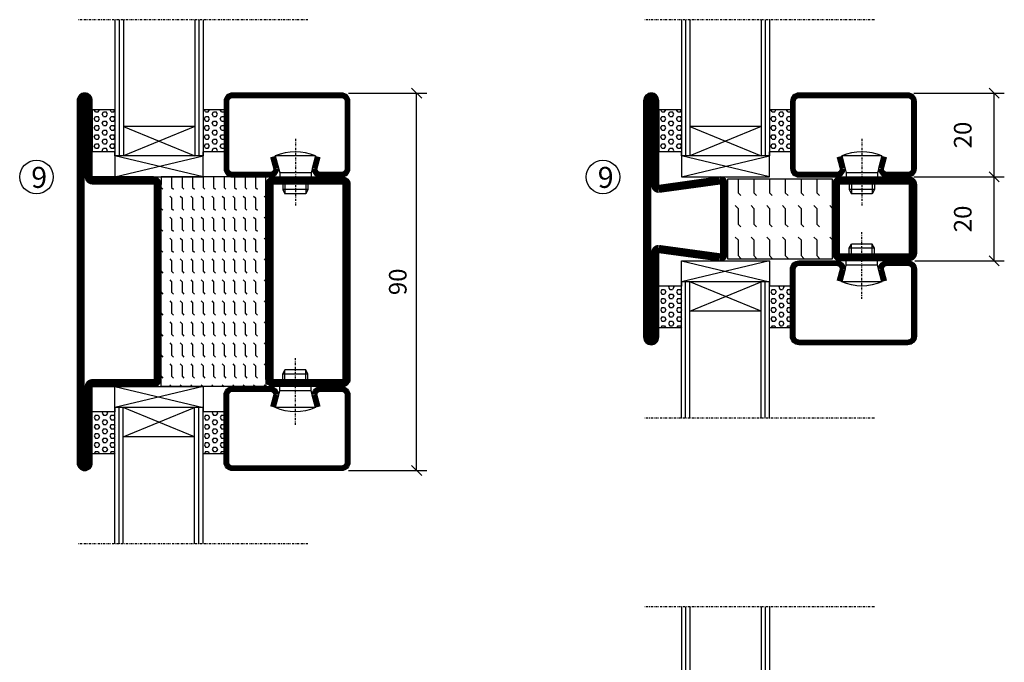
# Model space of a CAD drawing. Extents: x 0 to 1050, y 0 to 742.
# Drawn here: x 341 to 576, y 299 to 452 of the extents above; entities that cross this region are included whole.
import ezdxf

# ---------------------------------------------------------------- set-up
doc = ezdxf.new("R2010")
doc.units = 0
doc.linetypes.add('DASHDOT', pattern=[1, 0.5, -0.25, 0, -0.25])
doc.layers.get('0').update_dxf_attribs({"linetype": 'CONTINUOUS'})
doc.layers.get('DEFPOINTS').update_dxf_attribs({"linetype": 'CONTINUOUS'})
for name, color, linetype in [('CENTRUM', 3, 'DASHDOT'), ('DIMENSION', 2, 'CONTINUOUS'), ('GLAS_MED_FOGNING', 2, 'CONTINUOUS'), ('SPKONTUR', 7, 'CONTINUOUS'), ('STALPROFIL', 1, 'CONTINUOUS'), ('TEXT', 6, 'CONTINUOUS')]:
    doc.layers.add(name, color=color, linetype=linetype)
doc.styles.add('ROMANS', font='romans', dxfattribs={"width": 0.8})
doc.dimstyles.new('ROMANS', dxfattribs={"dimscale": 1.2, "dimtxt": 3.5, "dimasz": 2, "dimexe": 2, "dimexo": 1, "dimgap": 2, "dimtad": 1, "dimdsep": 46, "dimtxsty": 'ROMANS', "dimblk1": 'OBLIQUE', "dimblk2": 'OBLIQUE', "dimsah": 1, "dimcen": 2.5, "dimclrd": 2, "dimclre": 2, "dimclrt": 6, "dimadec": 0, "dimazin": 0, "dimtfac": 1, "dimtmove": 2, "dimatfit": 3, "dimfxl": 0, "dimtolj": 1, "dimarcsym": 0})

# ---------------------------------------------------------------- blocks, each defined once
blk = doc.blocks.new('_Oblique')
at = {"color": 0, "linetype": 'ByBlock', "lineweight": -2}
blk.add_line((-0.5, -0.5), (0.5, 0.5), dxfattribs=at)
blk = doc.blocks.new('*D53')
at = {"layer": 'DEFPOINTS', "color": 0}
for p in [(553.21, 415), (573.55, 415), (553.41, 395)]:
    blk.add_point(p, dxfattribs=at)
at = {"layer": 'GLAS_MED_FOGNING', "color": 2, "lineweight": -2}
for p, q in [((554.41, 415), (575.95, 415)), ((573.55, 395), (573.55, 415)), ((554.61, 395), (575.95, 395))]:
    blk.add_line(p, q, dxfattribs=at)
at = {"layer": 'GLAS_MED_FOGNING', "color": 2, "lineweight": -2, "xscale": 2.4, "yscale": 2.4, "zscale": 2.4}
for p, rotation in [((573.55, 415), 90), ((573.55, 395), 270)]:
    blk.add_blockref('_Oblique', p, dxfattribs=dict(at, rotation=rotation))
at = {"layer": 'GLAS_MED_FOGNING', "color": 6, "insert": (566.05, 405), "char_height": 4.2, "attachment_point": 5, "rotation": 90, "style": 'ROMANS'}
blk.add_mtext('\\A1;20', dxfattribs=at)
blk = doc.blocks.new('*D54')
at = {"layer": 'DEFPOINTS', "color": 0}
for p in [(553.21, 435), (573.55, 435), (555.71, 415)]:
    blk.add_point(p, dxfattribs=at)
at = {"layer": 'GLAS_MED_FOGNING', "color": 2, "lineweight": -2}
for p, q in [((554.41, 435), (575.95, 435)), ((573.55, 415), (573.55, 435)), ((556.91, 415), (575.95, 415))]:
    blk.add_line(p, q, dxfattribs=at)
at = {"layer": 'GLAS_MED_FOGNING', "color": 2, "lineweight": -2, "xscale": 2.4, "yscale": 2.4, "zscale": 2.4}
for p, rotation in [((573.55, 435), 90), ((573.55, 415), 270)]:
    blk.add_blockref('_Oblique', p, dxfattribs=dict(at, rotation=rotation))
at = {"layer": 'GLAS_MED_FOGNING', "color": 6, "insert": (566.05, 425), "char_height": 4.2, "attachment_point": 5, "rotation": 90, "style": 'ROMANS'}
blk.add_mtext('\\A1;20', dxfattribs=at)
blk = doc.blocks.new('*X41')
at = {"color": 0}
for p, q in [((9.37, 570.49), (9.08, 571)), ((9.37, 570.49), (10, 570.49)), ((10, 570.49), (10.29, 571)), ((10.94, 569.95), (11.25, 570.49)), ((11.25, 570.49), (11.87, 570.49)), ((12.19, 569.95), (11.87, 570.49)), ((13.12, 570.49), (12.83, 571)), ((13.12, 570.49), (13.75, 570.49)), ((13.75, 570.49), (14, 570.93)), ((9.06, 568.87), (9.37, 569.41)), ((9.37, 568.33), (9.06, 568.87)), ((9.37, 569.41), (10, 569.41)), ((9.37, 568.33), (10, 568.33)), ((10.31, 568.87), (10, 569.41)), ((10, 568.33), (10.31, 568.87)), ((11.25, 569.41), (10.94, 569.95)), ((10.94, 567.79), (11.25, 568.33)), ((11.25, 569.41), (11.87, 569.41)), ((11.25, 568.33), (11.87, 568.33)), ((11.87, 569.41), (12.19, 569.95)), ((12.19, 567.79), (11.87, 568.33)), ((12.81, 568.87), (13.12, 569.41)), ((13.12, 568.33), (12.81, 568.87)), ((13.12, 569.41), (13.75, 569.41)), ((13.12, 568.33), (13.75, 568.33)), ((14, 568.98), (13.75, 569.41)), ((13.75, 568.33), (14, 568.76)), ((9.06, 566.71), (9.37, 567.25)), ((9.37, 566.16), (9.06, 566.71)), ((9.37, 567.25), (10, 567.25)), ((9.37, 566.16), (10, 566.16)), ((10.31, 566.71), (10, 567.25)), ((10, 566.16), (10.31, 566.71)), ((11.25, 567.25), (10.94, 567.79)), ((10.94, 565.62), (11.25, 566.16)), ((11.25, 565.08), (10.94, 565.62)), ((11.25, 567.25), (11.87, 567.25)), ((11.25, 566.16), (11.87, 566.16)), ((11.87, 567.25), (12.19, 567.79)), ((11.87, 565.08), (12.19, 565.62)), ((12.19, 565.62), (11.87, 566.16)), ((12.81, 566.71), (13.12, 567.25)), ((13.12, 566.16), (12.81, 566.71)), ((13.12, 567.25), (13.75, 567.25)), ((13.12, 566.16), (13.75, 566.16)), ((14, 566.81), (13.75, 567.25)), ((13.75, 566.16), (14, 566.6)), ((9.06, 564.54), (9.37, 565.08)), ((9.37, 564), (9.06, 564.54)), ((9.37, 565.08), (10, 565.08)), ((9.37, 564), (10, 564)), ((10.31, 564.54), (10, 565.08)), ((10, 564), (10.31, 564.54)), ((10.94, 563.46), (11.25, 564)), ((11.25, 562.92), (10.94, 563.46)), ((11.25, 565.08), (11.87, 565.08)), ((11.25, 564), (11.87, 564)), ((11.87, 562.92), (12.19, 563.46)), ((12.19, 563.46), (11.87, 564)), ((12.81, 564.54), (13.12, 565.08)), ((13.12, 564), (12.81, 564.54)), ((13.12, 565.08), (13.75, 565.08)), ((13.12, 564), (13.75, 564)), ((14, 564.65), (13.75, 565.08)), ((13.75, 564), (14, 564.43)), ((9.06, 562.38), (9.37, 562.92)), ((9.37, 561.83), (9.06, 562.38)), ((9.37, 562.92), (10, 562.92)), ((9.37, 561.83), (10, 561.83)), ((10.31, 562.38), (10, 562.92)), ((10, 561.83), (10.31, 562.38)), ((10.94, 561.29), (11.25, 561.83)), ((11.11, 561), (10.94, 561.29)), ((11.25, 562.92), (11.87, 562.92)), ((11.25, 561.83), (11.87, 561.83)), ((12.19, 561.29), (11.87, 561.83)), ((12.02, 561), (12.19, 561.29)), ((12.81, 562.38), (13.12, 562.92)), ((13.12, 561.83), (12.81, 562.38)), ((13.12, 562.92), (13.75, 562.92)), ((13.12, 561.83), (13.75, 561.83)), ((14, 562.48), (13.75, 562.92)), ((13.75, 561.83), (14, 562.27))]:
    blk.add_line(p, q, dxfattribs=at)
blk = doc.blocks.new('SP40020')
at = {"layer": 'CENTRUM'}
blk.add_line((-13, 34.07), (-13, 18), dxfattribs=at)
at = {"layer": 'GLAS_MED_FOGNING'}
for p, q in [((-8.2, 30), (-17.8, 30)), ((-17.8, 30), (-16.73, 26)), ((-8.2, 30), (-9.27, 26)), ((-9.27, 26), (-16.73, 26)), ((-16.73, 26), (-16.73, 25)), ((-9.27, 26), (-9.27, 25)), ((-16, 23.5), (-16, 22)), ((-15.5, 23.5), (-15.5, 21)), ((-10.5, 23.5), (-10.5, 21)), ((-10, 23.5), (-10, 22)), ((-10, 22), (-16, 22)), ((-16, 22), (-15.5, 21)), ((-10, 22), (-10.5, 21)), ((-10.5, 21), (-15.5, 21))]:
    blk.add_line(p, q, dxfattribs=at)
blk.add_arc((-13, 18.93), 12.07, 66.5445, 113.4555, dxfattribs=at)
blk = doc.blocks.new('SP43020')
at = {"layer": 'SPKONTUR'}
blk.add_lwpolyline([(-8.2, 30), (-9, 27, 0.414214), (-7, 25), (-2, 25, 0.414214), (0, 27), (0, 43, 0.414214), (-2, 45), (-28, 45, 0.414214), (-30, 43), (-30, 27, 0.414214), (-28, 25), (-19, 25, 0.414214), (-17, 27), (-17.8, 30)], format="xyb", dxfattribs=at)
at = {"layer": 'STALPROFIL', "const_width": 1.25}
blk.add_lwpolyline([(-7.59, 29.84), (-8.37, 26.93, 0.398381), (-7, 25.62), (-2, 25.62, 0.414214), (-0.62, 27), (-0.62, 43, 0.414214), (-2, 44.38), (-28, 44.38, 0.414214), (-29.37, 43), (-29.37, 27, 0.414214), (-28, 25.62), (-19, 25.62, 0.398381), (-17.63, 26.93), (-18.41, 29.84)], format="xyb", dxfattribs=at)
at = {"layer": 'GLAS_MED_FOGNING'}
blk.add_blockref('SP40020', (0, 0), dxfattribs=at)
blk = doc.blocks.new('*X40')
at = {"color": 0}
for p, q in [((110.62, 570.49), (110.33, 571)), ((110.62, 570.49), (111.25, 570.49)), ((111.25, 570.49), (111.54, 571)), ((112.19, 569.95), (112.5, 570.49)), ((112.5, 570.49), (113.12, 570.49)), ((113.44, 569.95), (113.12, 570.49)), ((114.37, 570.49), (114.08, 571)), ((114.37, 570.49), (115, 570.49)), ((115, 570.49), (115, 570.49)), ((110.31, 568.87), (110.62, 569.41)), ((110.62, 568.33), (110.31, 568.87)), ((110.62, 569.41), (111.25, 569.41)), ((110.62, 568.33), (111.25, 568.33)), ((111.56, 568.87), (111.25, 569.41)), ((111.25, 568.33), (111.56, 568.87)), ((112.5, 569.41), (112.19, 569.95)), ((112.19, 567.79), (112.5, 568.33)), ((112.5, 569.41), (113.12, 569.41)), ((112.5, 568.33), (113.12, 568.33)), ((113.12, 569.41), (113.44, 569.95)), ((113.44, 567.79), (113.12, 568.33)), ((114.06, 568.87), (114.37, 569.41)), ((114.37, 568.33), (114.06, 568.87)), ((114.37, 569.41), (115, 569.41)), ((114.37, 568.33), (115, 568.33)), ((115, 568.33), (115, 568.33)), ((110.31, 566.71), (110.62, 567.25)), ((110.62, 566.16), (110.31, 566.71)), ((110.62, 567.25), (111.25, 567.25)), ((110.62, 566.16), (111.25, 566.16)), ((111.56, 566.71), (111.25, 567.25)), ((111.25, 566.16), (111.56, 566.71)), ((112.5, 567.25), (112.19, 567.79)), ((112.19, 565.62), (112.5, 566.16)), ((112.5, 565.08), (112.19, 565.62)), ((112.5, 567.25), (113.12, 567.25)), ((112.5, 566.16), (113.12, 566.16)), ((113.12, 567.25), (113.44, 567.79)), ((113.12, 565.08), (113.44, 565.62)), ((113.44, 565.62), (113.12, 566.16)), ((114.06, 566.71), (114.37, 567.25)), ((114.37, 566.16), (114.06, 566.71)), ((114.37, 567.25), (115, 567.25)), ((114.37, 566.16), (115, 566.16)), ((115, 566.16), (115, 566.16)), ((110.31, 564.54), (110.62, 565.08)), ((110.62, 564), (110.31, 564.54)), ((110.62, 565.08), (111.25, 565.08)), ((110.62, 564), (111.25, 564)), ((111.56, 564.54), (111.25, 565.08)), ((111.25, 564), (111.56, 564.54)), ((112.19, 563.46), (112.5, 564)), ((112.5, 562.92), (112.19, 563.46)), ((112.5, 565.08), (113.12, 565.08)), ((112.5, 564), (113.12, 564)), ((113.12, 562.92), (113.44, 563.46)), ((113.44, 563.46), (113.12, 564)), ((114.06, 564.54), (114.37, 565.08)), ((114.37, 564), (114.06, 564.54)), ((114.37, 565.08), (115, 565.08)), ((114.37, 564), (115, 564)), ((115, 564), (115, 564)), ((110.31, 562.38), (110.62, 562.92)), ((110.62, 561.83), (110.31, 562.38)), ((110.62, 562.92), (111.25, 562.92)), ((110.62, 561.83), (111.25, 561.83)), ((111.56, 562.38), (111.25, 562.92)), ((111.25, 561.83), (111.56, 562.38)), ((112.19, 561.29), (112.5, 561.83)), ((112.36, 561), (112.19, 561.29)), ((112.5, 562.92), (113.12, 562.92)), ((112.5, 561.83), (113.12, 561.83)), ((113.44, 561.29), (113.12, 561.83)), ((113.27, 561), (113.44, 561.29)), ((114.06, 562.38), (114.37, 562.92)), ((114.37, 561.83), (114.06, 562.38)), ((114.37, 562.92), (115, 562.92)), ((114.37, 561.83), (115, 561.83)), ((115, 561.83), (115, 561.83))]:
    blk.add_line(p, q, dxfattribs=at)
blk = doc.blocks.new('65_SP43020DK')
at = {"layer": 'CENTRUM'}
blk.add_line((-10, 62.5), (-65, 62.5), dxfattribs=at)
at = {"layer": 'GLAS_MED_FOGNING'}
for p, q in [((-56, 62.5), (-56, 30)), ((-55, 62.5), (-55, 30)), ((-54, 62.5), (-54, 30)), ((-37, 62.5), (-37, 30)), ((-36, 62.5), (-36, 30)), ((-35, 62.5), (-35, 30)), ((-56, 40.999), (-61.4, 40.999)), ((-61.4, 40.999), (-61.4, 30.999)), ((-35, 40.999), (-35, 30.999)), ((-30, 40.999), (-35, 40.999)), ((-30, 40.999), (-30, 30.999)), ((-37, 37), (-54, 30)), ((-54, 37), (-37, 30)), ((-37, 37), (-54, 37)), ((-56, 30.999), (-61.4, 30.999)), ((-56, 30), (-56, 31)), ((-35, 30), (-35, 30.999)), ((-30, 30.999), (-35, 30.999)), ((-35, 25), (-56, 30)), ((-56, 25), (-35, 30)), ((-35, 30), (-56, 30)), ((-56, 30), (-56, 25)), ((-35, 25), (-35, 30)), ((-56, 25), (-35, 25))]:
    blk.add_line(p, q, dxfattribs=at)
for name, p in [('*X41', (-70, -530)), ('*X40', (-145, -530))]:
    blk.add_blockref(name, p, dxfattribs=at)
at = {"layer": 'TEXT'}
blk.add_blockref('SP43020', (0, 0), dxfattribs=at)
blk = doc.blocks.new('Isolator_20_25')
at = {"layer": 'DIMENSION'}
h = blk.add_hatch(dxfattribs=at)
h.set_pattern_fill('FLEX', color=256, scale=15, style=0)
h.set_pattern_definition([(0, (-7720, -2855), (0, 3.75), [3.75, -3.75]), (45, (-7716.25, -2855), (2e-16, 3.75), [0.9375, -3.4283009, 0.9375, -5.3033009])])
h.paths.add_polyline_path([(9.5, 25), (-9.5, 25), (-9.5, 0), (9.5, 0)])
at = {"layer": 'GLAS_MED_FOGNING'}
blk.add_lwpolyline([(-9.5, 0), (9.5, 0), (9.5, 25), (-9.5, 25)], close=True, dxfattribs=at)
blk = doc.blocks.new('56522_20')
at = {"layer": 'SPKONTUR'}
for points in [[(-8.2, 45, -0.4142136), (-10, 46.8), (-10, 63.2, -0.4142136), (-8.2, 65), (8.2, 65, -0.4142136), (10, 63.2), (10, 46.8, -0.4142136), (8.2, 45)], [(0, 0), (28.2, 0, 0.4142136), (30, 1.8), (30, 1.801, 0.4142136), (28.201, 3.6), (8, 3.6), (10, 18.2, 0.4142136), (8.2, 20), (0, 20), (-8.2, 20, 0.4142136), (-10, 18.2), (-8, 3.6), (-28.201, 3.6, 0.4142136), (-30, 1.801), (-30, 1.8, 0.4142136), (-28.2, 0)]]:
    blk.add_lwpolyline(points, format="xyb", close=True, dxfattribs=at)
at = {"layer": 'STALPROFIL', "const_width": 1.8}
for points in [[(-8.2, 45.9, -0.4142136), (-9.1, 46.8), (-9.1, 63.2, -0.4142136), (-8.2, 64.1), (8.2, 64.1, -0.4142136), (9.1, 63.2), (9.1, 46.8, -0.4142136), (8.2, 45.9)], [(0, 0.9), (28.2, 0.9, 0.4142136), (29.1, 1.801, 0.4142136), (28.201, 2.7), (8, 2.7, -0.4142136), (7.1, 3.6), (9.1, 18.2, 0.4142136), (8.2, 19.1), (0, 19.1), (-8.2, 19.1, 0.4142136), (-9.1, 18.2), (-7.1, 3.6, -0.4142136), (-8, 2.7), (-28.201, 2.7, 0.4142136), (-29.1, 1.8, 0.4142136), (-28.2, 0.9)]]:
    blk.add_lwpolyline(points, format="xyb", close=True, dxfattribs=at)
at = {"layer": 'DIMENSION'}
blk.add_blockref('Isolator_20_25', (0, 20), dxfattribs=at)
blk = doc.blocks.new('*D65')
at = {"layer": 'DEFPOINTS', "color": 0}
for p in [(418.5, 435), (435.9, 435), (418.5, 345)]:
    blk.add_point(p, dxfattribs=at)
at = {"layer": 'GLAS_MED_FOGNING', "color": 2, "lineweight": -2}
for p, q in [((419.7, 435), (438.3, 435)), ((435.9, 345), (435.9, 435)), ((419.7, 345), (438.3, 345))]:
    blk.add_line(p, q, dxfattribs=at)
at = {"layer": 'GLAS_MED_FOGNING', "color": 2, "lineweight": -2, "xscale": 2.4, "yscale": 2.4, "zscale": 2.4}
for p, rotation in [((435.9, 435), 90), ((435.9, 345), 270)]:
    blk.add_blockref('_Oblique', p, dxfattribs=dict(at, rotation=rotation))
at = {"layer": 'GLAS_MED_FOGNING', "color": 6, "insert": (431.4, 390), "char_height": 4.2, "attachment_point": 5, "rotation": 90, "style": 'ROMANS'}
blk.add_mtext('\\A1;90', dxfattribs=at)
blk = doc.blocks.new('*X34')
at = {"color": 0}
for p, q in [((-437.5, 295), (-437.5, 295)), ((-435.44, 294.56), (-435, 295)), ((-432.5, 295), (-432.5, 295)), ((-430.44, 294.56), (-430, 295)), ((-427.5, 295), (-427.5, 295)), ((-425.44, 294.56), (-425, 295)), ((-422.5, 295), (-422.5, 295)), ((-420.44, 294.56), (-420, 295)), ((-417.5, 295), (-417.5, 295)), ((-415.44, 294.56), (-415, 295)), ((-412.5, 295), (-412.5, 295)), ((-410.44, 294.56), (-410, 295)), ((-407.5, 295), (-407.5, 295)), ((-405.44, 294.56), (-405, 295)), ((-402.5, 295), (-402.5, 295)), ((-400.44, 294.56), (-400, 295)), ((-397.5, 295), (-397.5, 295)), ((-395.44, 294.56), (-395, 295)), ((-392.5, 295), (-392.5, 295)), ((-390.44, 294.56), (-390, 295)), ((-440, 292.5), (-437.5, 292.5)), ((-437.5, 292.5), (-437.06, 292.94)), ((-435.44, 292.06), (-435, 292.5)), ((-435, 292.5), (-432.5, 292.5)), ((-432.5, 292.5), (-432.06, 292.94)), ((-430.44, 292.06), (-430, 292.5)), ((-430, 292.5), (-427.5, 292.5)), ((-427.5, 292.5), (-427.06, 292.94)), ((-425.44, 292.06), (-425, 292.5)), ((-425, 292.5), (-422.5, 292.5)), ((-422.5, 292.5), (-422.06, 292.94)), ((-420.44, 292.06), (-420, 292.5)), ((-420, 292.5), (-417.5, 292.5)), ((-417.5, 292.5), (-417.06, 292.94)), ((-415.44, 292.06), (-415, 292.5)), ((-415, 292.5), (-412.5, 292.5)), ((-412.5, 292.5), (-412.06, 292.94)), ((-410.44, 292.06), (-410, 292.5)), ((-410, 292.5), (-407.5, 292.5)), ((-407.5, 292.5), (-407.06, 292.94)), ((-405.44, 292.06), (-405, 292.5)), ((-405, 292.5), (-402.5, 292.5)), ((-402.5, 292.5), (-402.06, 292.94)), ((-400.44, 292.06), (-400, 292.5)), ((-400, 292.5), (-397.5, 292.5)), ((-397.5, 292.5), (-397.06, 292.94)), ((-395.44, 292.06), (-395, 292.5)), ((-395, 292.5), (-392.5, 292.5)), ((-392.5, 292.5), (-392.06, 292.94)), ((-390.44, 292.06), (-390, 292.5)), ((-440, 290), (-437.5, 290)), ((-437.5, 290), (-437.06, 290.44)), ((-435.44, 289.56), (-435, 290)), ((-435, 290), (-432.5, 290)), ((-432.5, 290), (-432.06, 290.44)), ((-430.44, 289.56), (-430, 290)), ((-430, 290), (-427.5, 290)), ((-427.5, 290), (-427.06, 290.44)), ((-425.44, 289.56), (-425, 290)), ((-425, 290), (-422.5, 290)), ((-422.5, 290), (-422.06, 290.44)), ((-420.44, 289.56), (-420, 290)), ((-420, 290), (-417.5, 290)), ((-417.5, 290), (-417.06, 290.44)), ((-415.44, 289.56), (-415, 290)), ((-415, 290), (-412.5, 290)), ((-412.5, 290), (-412.06, 290.44)), ((-410.44, 289.56), (-410, 290)), ((-410, 290), (-407.5, 290)), ((-407.5, 290), (-407.06, 290.44)), ((-405.44, 289.56), (-405, 290)), ((-405, 290), (-402.5, 290)), ((-402.5, 290), (-402.06, 290.44)), ((-400.44, 289.56), (-400, 290)), ((-400, 290), (-397.5, 290)), ((-397.5, 290), (-397.06, 290.44)), ((-395.44, 289.56), (-395, 290)), ((-395, 290), (-392.5, 290)), ((-392.5, 290), (-392.06, 290.44)), ((-390.44, 289.56), (-390, 290)), ((-440, 287.5), (-437.5, 287.5)), ((-437.5, 287.5), (-437.06, 287.94)), ((-435.44, 287.06), (-435, 287.5)), ((-435, 287.5), (-432.5, 287.5)), ((-432.5, 287.5), (-432.06, 287.94)), ((-430.44, 287.06), (-430, 287.5)), ((-430, 287.5), (-427.5, 287.5)), ((-427.5, 287.5), (-427.06, 287.94)), ((-425.44, 287.06), (-425, 287.5)), ((-425, 287.5), (-422.5, 287.5)), ((-422.5, 287.5), (-422.06, 287.94)), ((-420.44, 287.06), (-420, 287.5)), ((-420, 287.5), (-417.5, 287.5)), ((-417.5, 287.5), (-417.06, 287.94)), ((-415.44, 287.06), (-415, 287.5)), ((-415, 287.5), (-412.5, 287.5)), ((-412.5, 287.5), (-412.06, 287.94)), ((-410.44, 287.06), (-410, 287.5)), ((-410, 287.5), (-407.5, 287.5)), ((-407.5, 287.5), (-407.06, 287.94)), ((-405.44, 287.06), (-405, 287.5)), ((-405, 287.5), (-402.5, 287.5)), ((-402.5, 287.5), (-402.06, 287.94)), ((-400.44, 287.06), (-400, 287.5)), ((-400, 287.5), (-397.5, 287.5)), ((-397.5, 287.5), (-397.06, 287.94)), ((-395.44, 287.06), (-395, 287.5)), ((-395, 287.5), (-392.5, 287.5)), ((-392.5, 287.5), (-392.06, 287.94)), ((-390.44, 287.06), (-390, 287.5)), ((-440, 285), (-437.5, 285)), ((-437.5, 285), (-437.06, 285.44)), ((-435.44, 284.56), (-435, 285)), ((-435, 285), (-432.5, 285)), ((-432.5, 285), (-432.06, 285.44)), ((-430.44, 284.56), (-430, 285)), ((-430, 285), (-427.5, 285)), ((-427.5, 285), (-427.06, 285.44)), ((-425.44, 284.56), (-425, 285)), ((-425, 285), (-422.5, 285)), ((-422.5, 285), (-422.06, 285.44)), ((-420.44, 284.56), (-420, 285)), ((-420, 285), (-417.5, 285)), ((-417.5, 285), (-417.06, 285.44)), ((-415.44, 284.56), (-415, 285)), ((-415, 285), (-412.5, 285)), ((-412.5, 285), (-412.06, 285.44)), ((-410.44, 284.56), (-410, 285)), ((-410, 285), (-407.5, 285)), ((-407.5, 285), (-407.06, 285.44)), ((-405.44, 284.56), (-405, 285)), ((-405, 285), (-402.5, 285)), ((-402.5, 285), (-402.06, 285.44)), ((-400.44, 284.56), (-400, 285)), ((-400, 285), (-397.5, 285)), ((-397.5, 285), (-397.06, 285.44)), ((-395.44, 284.56), (-395, 285)), ((-395, 285), (-392.5, 285)), ((-392.5, 285), (-392.06, 285.44)), ((-390.44, 284.56), (-390, 285)), ((-440, 282.5), (-437.5, 282.5)), ((-437.5, 282.5), (-437.06, 282.94)), ((-435.44, 282.06), (-435, 282.5)), ((-435, 282.5), (-432.5, 282.5)), ((-432.5, 282.5), (-432.06, 282.94)), ((-430.44, 282.06), (-430, 282.5)), ((-430, 282.5), (-427.5, 282.5)), ((-427.5, 282.5), (-427.06, 282.94)), ((-425.44, 282.06), (-425, 282.5)), ((-425, 282.5), (-422.5, 282.5)), ((-422.5, 282.5), (-422.06, 282.94)), ((-420.44, 282.06), (-420, 282.5)), ((-420, 282.5), (-417.5, 282.5)), ((-417.5, 282.5), (-417.06, 282.94)), ((-415.44, 282.06), (-415, 282.5)), ((-415, 282.5), (-412.5, 282.5)), ((-412.5, 282.5), (-412.06, 282.94)), ((-410.44, 282.06), (-410, 282.5)), ((-410, 282.5), (-407.5, 282.5)), ((-407.5, 282.5), (-407.06, 282.94)), ((-405.44, 282.06), (-405, 282.5)), ((-405, 282.5), (-402.5, 282.5)), ((-402.5, 282.5), (-402.06, 282.94)), ((-400.44, 282.06), (-400, 282.5)), ((-400, 282.5), (-397.5, 282.5)), ((-397.5, 282.5), (-397.06, 282.94)), ((-395.44, 282.06), (-395, 282.5)), ((-395, 282.5), (-392.5, 282.5)), ((-392.5, 282.5), (-392.06, 282.94)), ((-390.44, 282.06), (-390, 282.5)), ((-440, 280), (-437.5, 280)), ((-437.5, 280), (-437.06, 280.44)), ((-435.44, 279.56), (-435, 280)), ((-435, 280), (-432.5, 280)), ((-432.5, 280), (-432.06, 280.44)), ((-430.44, 279.56), (-430, 280)), ((-430, 280), (-427.5, 280)), ((-427.5, 280), (-427.06, 280.44)), ((-425.44, 279.56), (-425, 280)), ((-425, 280), (-422.5, 280)), ((-422.5, 280), (-422.06, 280.44)), ((-420.44, 279.56), (-420, 280)), ((-420, 280), (-417.5, 280)), ((-417.5, 280), (-417.06, 280.44)), ((-415.44, 279.56), (-415, 280)), ((-415, 280), (-412.5, 280)), ((-412.5, 280), (-412.06, 280.44)), ((-410.44, 279.56), (-410, 280)), ((-410, 280), (-407.5, 280)), ((-407.5, 280), (-407.06, 280.44)), ((-405.44, 279.56), (-405, 280)), ((-405, 280), (-402.5, 280)), ((-402.5, 280), (-402.06, 280.44)), ((-400.44, 279.56), (-400, 280)), ((-400, 280), (-397.5, 280)), ((-397.5, 280), (-397.06, 280.44)), ((-395.44, 279.56), (-395, 280)), ((-395, 280), (-392.5, 280)), ((-392.5, 280), (-392.06, 280.44)), ((-390.44, 279.56), (-390, 280)), ((-440, 277.5), (-437.5, 277.5)), ((-437.5, 277.5), (-437.06, 277.94)), ((-435.44, 277.06), (-435, 277.5)), ((-435, 277.5), (-432.5, 277.5)), ((-432.5, 277.5), (-432.06, 277.94)), ((-430.44, 277.06), (-430, 277.5)), ((-430, 277.5), (-427.5, 277.5)), ((-427.5, 277.5), (-427.06, 277.94)), ((-425.44, 277.06), (-425, 277.5)), ((-425, 277.5), (-422.5, 277.5)), ((-422.5, 277.5), (-422.06, 277.94)), ((-420.44, 277.06), (-420, 277.5)), ((-420, 277.5), (-417.5, 277.5)), ((-417.5, 277.5), (-417.06, 277.94)), ((-415.44, 277.06), (-415, 277.5)), ((-415, 277.5), (-412.5, 277.5)), ((-412.5, 277.5), (-412.06, 277.94)), ((-410.44, 277.06), (-410, 277.5)), ((-410, 277.5), (-407.5, 277.5)), ((-407.5, 277.5), (-407.06, 277.94)), ((-405.44, 277.06), (-405, 277.5)), ((-405, 277.5), (-402.5, 277.5)), ((-402.5, 277.5), (-402.06, 277.94)), ((-400.44, 277.06), (-400, 277.5)), ((-400, 277.5), (-397.5, 277.5)), ((-397.5, 277.5), (-397.06, 277.94)), ((-395.44, 277.06), (-395, 277.5)), ((-395, 277.5), (-392.5, 277.5)), ((-392.5, 277.5), (-392.06, 277.94)), ((-390.44, 277.06), (-390, 277.5)), ((-440, 275), (-437.5, 275)), ((-437.5, 275), (-437.06, 275.44)), ((-435.44, 274.56), (-435, 275)), ((-435, 275), (-432.5, 275)), ((-432.5, 275), (-432.06, 275.44)), ((-430.44, 274.56), (-430, 275)), ((-430, 275), (-427.5, 275)), ((-427.5, 275), (-427.06, 275.44)), ((-425.44, 274.56), (-425, 275)), ((-425, 275), (-422.5, 275)), ((-422.5, 275), (-422.06, 275.44)), ((-420.44, 274.56), (-420, 275)), ((-420, 275), (-417.5, 275)), ((-417.5, 275), (-417.06, 275.44)), ((-415.44, 274.56), (-415, 275)), ((-415, 275), (-412.5, 275)), ((-412.5, 275), (-412.06, 275.44)), ((-410.44, 274.56), (-410, 275)), ((-410, 275), (-407.5, 275)), ((-407.5, 275), (-407.06, 275.44)), ((-405.44, 274.56), (-405, 275)), ((-405, 275), (-402.5, 275)), ((-402.5, 275), (-402.06, 275.44)), ((-400.44, 274.56), (-400, 275)), ((-400, 275), (-397.5, 275)), ((-397.5, 275), (-397.06, 275.44)), ((-395.44, 274.56), (-395, 275)), ((-395, 275), (-392.5, 275)), ((-392.5, 275), (-392.06, 275.44)), ((-390.44, 274.56), (-390, 275)), ((-440, 272.5), (-437.5, 272.5)), ((-437.5, 272.5), (-437.06, 272.94)), ((-435.44, 272.06), (-435, 272.5)), ((-435, 272.5), (-432.5, 272.5)), ((-432.5, 272.5), (-432.06, 272.94)), ((-430.44, 272.06), (-430, 272.5)), ((-430, 272.5), (-427.5, 272.5)), ((-427.5, 272.5), (-427.06, 272.94)), ((-425.44, 272.06), (-425, 272.5)), ((-425, 272.5), (-422.5, 272.5)), ((-422.5, 272.5), (-422.06, 272.94)), ((-420.44, 272.06), (-420, 272.5)), ((-420, 272.5), (-417.5, 272.5)), ((-417.5, 272.5), (-417.06, 272.94)), ((-415.44, 272.06), (-415, 272.5)), ((-415, 272.5), (-412.5, 272.5)), ((-412.5, 272.5), (-412.06, 272.94)), ((-410.44, 272.06), (-410, 272.5)), ((-410, 272.5), (-407.5, 272.5)), ((-407.5, 272.5), (-407.06, 272.94)), ((-405.44, 272.06), (-405, 272.5)), ((-405, 272.5), (-402.5, 272.5)), ((-402.5, 272.5), (-402.06, 272.94)), ((-400.44, 272.06), (-400, 272.5)), ((-400, 272.5), (-397.5, 272.5)), ((-397.5, 272.5), (-397.06, 272.94)), ((-395.44, 272.06), (-395, 272.5)), ((-395, 272.5), (-392.5, 272.5)), ((-392.5, 272.5), (-392.06, 272.94)), ((-390.44, 272.06), (-390, 272.5)), ((-437.5, 270), (-437.06, 270.44)), ((-432.5, 270), (-432.06, 270.44)), ((-427.5, 270), (-427.06, 270.44)), ((-422.5, 270), (-422.06, 270.44)), ((-417.5, 270), (-417.06, 270.44)), ((-412.5, 270), (-412.06, 270.44)), ((-407.5, 270), (-407.06, 270.44)), ((-402.5, 270), (-402.06, 270.44)), ((-397.5, 270), (-397.06, 270.44)), ((-392.5, 270), (-392.06, 270.44))]:
    blk.add_line(p, q, dxfattribs=at)
blk = doc.blocks.new('SP56522')
at = {"layer": 'GLAS_MED_FOGNING'}
for points in [[(-20, 23.2), (-20, 25), (-45, 25), (-45, 23.2)], [(-20, -23.2), (-20, -25), (-45, -25), (-45, -23.2)]]:
    blk.add_lwpolyline(points, dxfattribs=at)
at = {"layer": 'SPKONTUR'}
for points in [[(-65, 0), (-65, -43.2, 0.4142136), (-63.2, -45), (-63.199, -45, 0.4142136), (-61.4, -43.201), (-61.4, -25), (-46.8, -25, 0.4142136), (-45, -23.2), (-45, 0), (-45, 23.2, 0.4142136), (-46.8, 25), (-61.4, 25), (-61.4, 43.201, 0.4142136), (-63.199, 45), (-63.2, 45, 0.4142136), (-65, 43.2)], [(-20, 23.2, -0.4142136), (-18.2, 25), (-1.8, 25, -0.4142136), (0, 23.2), (0, -23.2, -0.4142136), (-1.8, -25), (-18.2, -25, -0.4142136), (-20, -23.2)]]:
    blk.add_lwpolyline(points, format="xyb", close=True, dxfattribs=at)
at = {"layer": 'STALPROFIL', "const_width": 1.8}
for points in [[(-64.1, 0), (-64.1, -43.2, 0.4142136), (-63.199, -44.1, 0.4142136), (-62.3, -43.201), (-62.3, -25, -0.4142136), (-61.4, -24.1), (-46.8, -24.1, 0.4142136), (-45.9, -23.2), (-45.9, 0), (-45.9, 23.2, 0.4142136), (-46.8, 24.1), (-61.4, 24.1, -0.4142136), (-62.3, 25), (-62.3, 43.201, 0.4142136), (-63.2, 44.1, 0.4142136), (-64.1, 43.2)], [(-19.1, 23.2, -0.4142136), (-18.2, 24.1), (-1.8, 24.1, -0.4142136), (-0.9, 23.2), (-0.9, -23.2, -0.4142136), (-1.8, -24.1), (-18.2, -24.1, -0.4142136), (-19.1, -23.2)]]:
    blk.add_lwpolyline(points, format="xyb", close=True, dxfattribs=at)
at = {"layer": 'GLAS_MED_FOGNING', "rotation": 270}
blk.add_blockref('*X34', (-315, -415), dxfattribs=at)

msp = doc.modelspace()

# ---------------------------------------------------------------- linework, layer by layer
at = {"layer": 'GLAS_MED_FOGNING'}
for centre in [(345.301, 415), (480.302, 415)]:
    msp.add_circle(centre, 4, dxfattribs=at)

# ---------------------------------------------------------------- block references
at = {"layer": 'DIMENSION', "rotation": 270}
msp.add_blockref('56522_20', (490, 405), dxfattribs=at)
at = {"layer": 'GLAS_MED_FOGNING'}
for name, p in [('65_SP43020DK', (420.001, 390)), ('65_SP43020DK', (555.001, 390)), ('SP56522', (419.999, 390)), ('65_SP43020DK', (555.001, 250))]:
    msp.add_blockref(name, p, dxfattribs=at)
at = {"layer": 'GLAS_MED_FOGNING', "xscale": -1, "rotation": 180}
for p in [(555, 420), (420, 390)]:
    msp.add_blockref('65_SP43020DK', p, dxfattribs=at)

# ---------------------------------------------------------------- texts
at = {"layer": 'CENTRUM', "char_height": 5, "width": 7.5, "attachment_point": 1, "style": 'ROMANS'}
for insert in [(344.051, 417.396), (479.052, 417.396)]:
    msp.add_mtext('{\\C6;9}', dxfattribs=dict(at, insert=insert))

# ---------------------------------------------------------------- dimensions: what is measured, and where the dimension line sits
at = {"layer": 'GLAS_MED_FOGNING'}
dim = msp.add_linear_dim(base=(435.9, 435), p1=(418.499, 345), p2=(418.499, 435), angle=90, dimstyle='ROMANS', dxfattribs=at)
dim.commit()
dim.dimension.update_dxf_attribs({"geometry": '*D65', "text_midpoint": (431.4, 390)})
for base, p1, p2, picture, middle in [((573.554, 435), (555.71, 415), (553.21, 435), '*D54', (566.054, 425)), ((573.554, 415), (553.409, 395), (553.21, 415), '*D53', (566.054, 405))]:
    dim = msp.add_linear_dim(base=base, p1=p1, p2=p2, angle=90, dimstyle='ROMANS', dxfattribs=at)
    dim.commit()
    dim.dimension.update_dxf_attribs({"geometry": picture, "text_midpoint": middle, "dimtype": 160})

doc.saveas('drawing.dxf')
